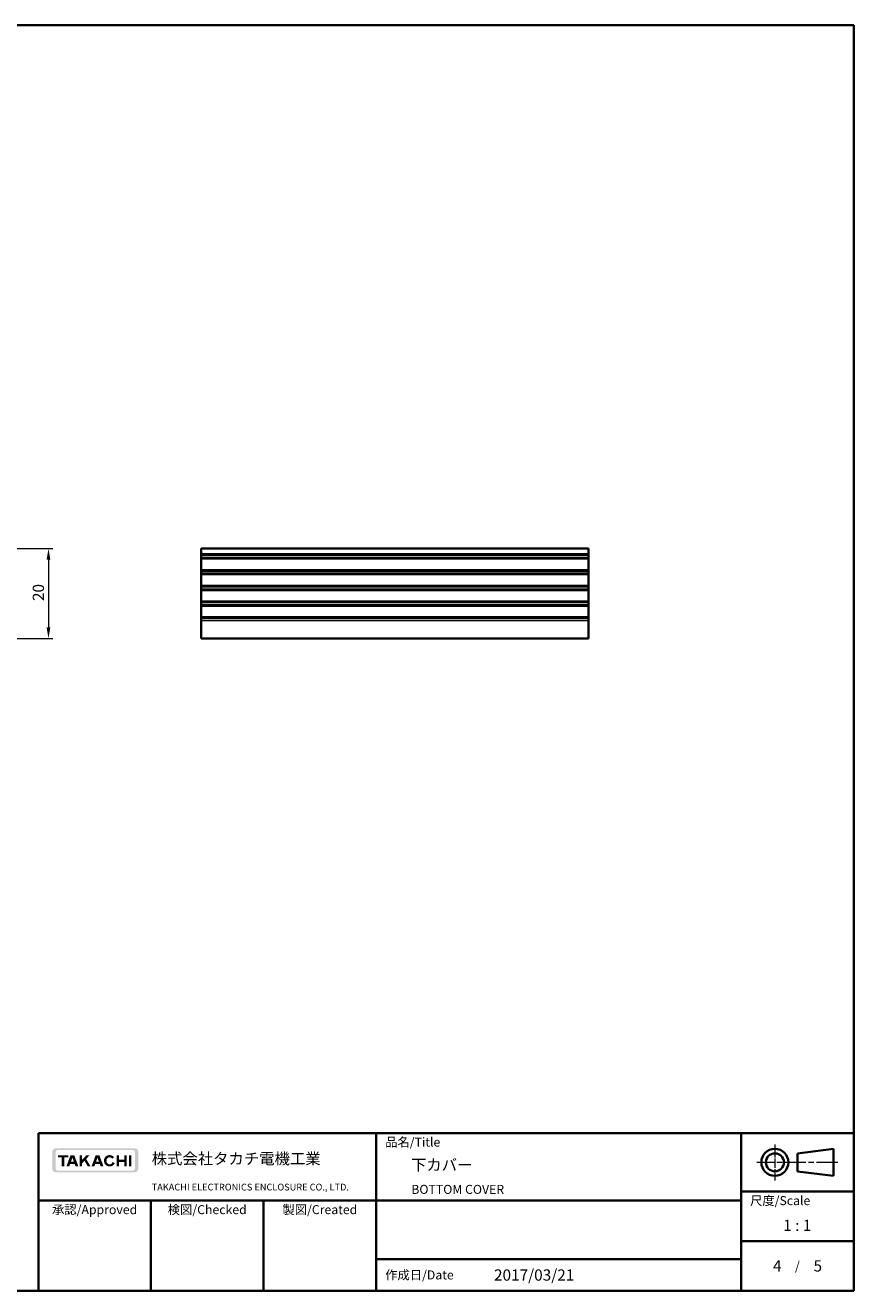
# Model space of a CAD drawing. Units: millimetres. Extents: x 14 to 2205, y 8 to 430.
# Drawn here: x 1620 to 1804, y 8 to 289 of the extents above; entities that cross this region are included whole.
import ezdxf
from ezdxf.enums import TextEntityAlignment as Align

# ---------------------------------------------------------------- set-up
doc = ezdxf.new("R2010")
doc.units = ezdxf.units.MM
doc.linetypes.add('CHAIN', pattern=[0.35429999999999995, 0.2362, -0.0295, 0.0591, -0.0295])
doc.layers.get('Defpoints').update_dxf_attribs({"lineweight": 25})
for name, color, linetype, lineweight in [('Border (ISO)', 7, 'Continuous', 35), ('Dimension (ISO)', 7, 'Continuous', 18), ('Hatch (ISO)', 1, 'Continuous', 18), ('Title (ISO)', 7, 'Continuous', 35), ('Visible (ISO)', 7, 'Continuous', 35), ('Visible Narrow (ISO)', 7, 'Continuous', 25)]:
    doc.layers.add(name, color=color, linetype=linetype, lineweight=lineweight)
doc.styles.add('Note Text (TK)', font='txt')
doc.styles.add('文字スタイル67', font='arial.ttf')
doc.dimstyles.new('Default - Method 1b (TK)', dxfattribs={"dimtxt": 2.5, "dimasz": 2.5, "dimexe": 1, "dimexo": 1.499999999999999, "dimgap": 1, "dimtad": 1, "dimtoh": 1, "dimrnd": 1e-08, "dimdsep": 46, "dimtxsty": 'Note Text (TK)', "dimcen": 0.09, "dimdle": 5, "dimclrd": 100, "dimclre": 100, "dimclrt": 7, "dimadec": 1, "dimazin": 1, "dimtfac": 1, "dimtmove": 0, "dimatfit": 3, "dimfxl": 1, "dimtolj": 1, "dimlwd": -1, "dimlwe": -1, "dimarcsym": 0})

# ---------------------------------------------------------------- blocks, each defined once
blk = doc.blocks.new('図面枠 tk図枠')
at = {"layer": 'Border (ISO)'}
for p, q in [((14.49999999999999, 289), (405.4999999999999, 289)), ((14.49999999999999, 289), (14.50000000000001, 8.000000000000007)), ((405.4999999999999, 289), (405.4999999999999, 8.000000000000007)), ((14.50000000000001, 8.000000000000007), (405.4999999999999, 8.000000000000007))]:
    blk.add_line(p, q, dxfattribs=at)
blk = doc.blocks.new('表題欄 tk表題欄')
at = {"layer": 'Hatch (ISO)'}
h = blk.add_hatch(color=256, dxfattribs=at)
edge = h.paths.add_edge_path(flags=0)
edge.add_arc((95.57537688673352, 236.2990653650367), 0.5958259999999996, 269.9999999999897, 360)
edge.add_line((96.17120288673351, 236.2990653650368), (96.17120288673348, 239.7107813650365))
edge.add_arc((95.5753768867335, 239.7107813650366), 0.5958259999999996, 0, 90.0000000000068)
edge.add_line((95.57537688673342, 240.3066073650366), (79.13710888673356, 240.3066073650366))
edge.add_arc((79.13710888673353, 239.7107813650366), 0.5958259999999996, 89.99999999999744, 180)
edge.add_line((78.54128288673353, 239.7107813650365), (78.54128288673331, 236.2990653650368))
edge.add_arc((79.13710888673332, 236.2990653650365), 0.5958259999999996, 180, 270.0000000000231)
edge.add_line((79.13710888673356, 235.7032393650365), (95.57537688673342, 235.7032393650367))
edge = h.paths.add_edge_path()
edge.add_line((77.83935088673357, 239.9556413650366), (77.83935088673357, 236.0542053650368))
edge.add_arc((78.54128288673346, 236.0542053650367), 0.7019319999998935, 180, 270.0000000000087)
edge.add_line((78.54128288673357, 235.3522733650368), (96.17120288673352, 235.3522733650368))
edge.add_arc((96.17120288673351, 236.0542053650367), 0.7019319999998921, 270, 360)
edge.add_line((96.8731348867334, 236.0542053650368), (96.87313488673352, 239.9556413650366))
edge.add_arc((96.1712028867336, 239.9556413650367), 0.7019319999998921, 0, 90.00000000000873)
edge.add_line((96.17120288673348, 240.6575733650367), (78.54128288673357, 240.6575733650366))
edge.add_arc((78.54128288673357, 239.9556413650366), 0.7019319999999984, 90, 180)
for points in [[(79.07181288673355, 239.1476033650369), (79.07181288673355, 238.6578833650367), (79.92066088673353, 238.6578833650367), (79.92066088673353, 236.6581933650368), (80.50832488673353, 236.6581933650368), (80.50832488673353, 238.6578833650367), (81.35717288673355, 238.6578833650367), (81.35717288673355, 239.1476033650369)], [(85.68407849525303, 236.6581933650368), (84.9434673993943, 237.8918698287545), (84.41792288673358, 237.3246628822781), (84.41792288673358, 236.6581933650368), (83.89555488673355, 236.6581933650368), (83.89555488673355, 239.1476033650369), (84.41792288673358, 239.1476033650369), (84.41792288673358, 238.0993979968839), (85.38913556809511, 239.1476033650369), (86.10696490847272, 239.1476033650369), (85.31925422435492, 238.2974470774499), (86.30334488673353, 236.6581933650368)], [(92.09142939614459, 239.1476033650369), (92.09142939614459, 236.6581933650368), (92.60971639614465, 236.6581933650368), (92.60971639614465, 237.6580383650368), (93.76872039614462, 237.6580383650368), (93.76872039614462, 236.6581933650368), (94.28700739614459, 236.6581933650368), (94.28700739614459, 239.1476033650369), (93.76872039614462, 239.1476033650369), (93.76872039614462, 238.1477583650367), (92.60971639614465, 238.1477583650367), (92.60971639614465, 239.1476033650369)], [(94.84202339614467, 239.1476033650369), (94.84202339614467, 236.6581933650368), (95.36439139614473, 236.6581933650368), (95.36439139614473, 239.1476033650369)]]:
    blk.add_hatch(color=256, dxfattribs=at).paths.add_polyline_path(points)
h = blk.add_hatch(color=256, dxfattribs=at)
h.paths.add_polyline_path([(82.59020695886475, 237.7110913650368), (81.95242681460243, 237.7110913650368), (82.27131688673356, 238.5794973650367)], flags=0)
h.paths.add_polyline_path([(82.77903014574996, 237.1968853650368), (81.76360362771717, 237.1968853650368), (81.56578886050404, 236.6581933650368), (80.94907288673355, 236.6581933650368), (81.86321688673357, 239.1476033650369), (82.67941688673353, 239.1476033650369), (83.59356088673351, 236.6581933650368), (82.97684491296302, 236.6581933650368)])
h = blk.add_hatch(color=256, dxfattribs=at)
h.paths.add_polyline_path([(87.52707281460246, 237.7110913650368), (88.16485295886469, 237.7110913650368), (87.84596288673359, 238.5794973650367)], flags=0)
h.paths.add_polyline_path([(87.14043486050403, 236.6581933650368), (87.3382496277172, 237.1968853650368), (88.35367614574989, 237.1968853650368), (88.551490912963, 236.6581933650368), (89.16820688673343, 236.6581933650368), (88.25406288673352, 239.1476033650369), (87.43786288673356, 239.1476033650369), (86.52371888673358, 236.6581933650368)])
h = blk.add_hatch(color=256, dxfattribs=at)
edge = h.paths.add_edge_path()
edge.add_arc((90.52309888673334, 237.9028983650369), 1.273272000000011, 38.55054079078439, 336.5820184016556)
edge.add_line((91.69149139614446, 237.3968543650369), (91.17255542714857, 237.6216113977801))
edge.add_ellipse((90.52309888673352, 237.9028983650369), major_axis=(0, -0.7998759999999119), ratio=0.8673469387756529, start_angle=128.5505407907963, end_angle=426.582018401653, ccw=False)
edge.add_line((91.09381514418376, 238.3576891122095), (91.51887237036831, 238.6964075050431))
at = {"layer": 'Title (ISO)'}
for p, q in [((74.70882392282105, 244.052739026017), (255.7088239228211, 244.052739026017)), ((74.70882392282105, 209.052739026017), (74.70882392282105, 244.052739026017)), ((149.7088239228211, 244.052739026017), (149.7088239228211, 209.052739026017)), ((230.7088239228211, 244.052739026017), (230.7088239228211, 209.052739026017)), ((255.7088239228211, 244.052739026017), (255.7088239228211, 209.052739026017)), ((243.2088239228211, 239.552739026017), (251.2088239228211, 240.5527390260171)), ((243.2088239228211, 239.552739026017), (243.2088239228211, 235.552739026017)), ((251.2088239228211, 234.552739026017), (251.2088239228211, 240.5527390260171)), ((243.2088239228211, 235.552739026017), (251.2088239228211, 234.552739026017)), ((230.7088239228211, 231.052739026017), (255.7088239228211, 231.052739026017)), ((74.70882392282105, 229.052739026017), (230.7088239228211, 229.052739026017)), ((99.70882392282108, 229.052739026017), (99.70882392282108, 209.052739026017)), ((124.708823922821, 229.052739026017), (124.708823922821, 209.052739026017)), ((230.7088239228211, 220.052739026017), (255.7088239228211, 220.052739026017)), ((149.7088239228211, 216.052739026017), (230.7088239228211, 216.052739026017)), ((255.7088239228211, 209.052739026017), (74.70882392282105, 209.052739026017))]:
    blk.add_line(p, q, dxfattribs=at)
at = {"layer": 'Title (ISO)', "color": 4, "linetype": 'CHAIN', "lineweight": 18, "ltscale": 8.889559745788574}
blk.add_line((238.2088239228211, 241.552739026017), (238.2088239228211, 233.552739026017), dxfattribs=at)
at = {"layer": 'Title (ISO)', "color": 4, "linetype": 'CHAIN', "lineweight": 18, "ltscale": 20.00163269042969}
blk.add_line((252.2088239228211, 237.552739026017), (234.2088239228211, 237.552739026017), dxfattribs=at)
at = {"layer": 'Title (ISO)'}
for radius in [3, 2]:
    blk.add_circle((238.2088239228211, 237.552739026017), radius, dxfattribs=at)
at = {"layer": 'Title (ISO)', "color": 1, "char_height": 2.000000029802322, "line_spacing_factor": 1.5, "style": 'Note Text (TK)'}
for s, insert, attachment_point in [('\\fＭＳ Ｐゴシック|b0|i0;\\H2.0000;品名/Title', (151.708823922821, 242.052739026017), 4), ('\\fＭＳ Ｐゴシック|b0|i0;\\H2.0000;承認/Approved', (87.20882392282108, 227.052739026017), 5), ('\\fＭＳ Ｐゴシック|b0|i0;\\H2.0000;検図/Checked', (112.208823922821, 227.052739026017), 5), ('\\fＭＳ Ｐゴシック|b0|i0;\\H2.0000;製図/Created', (137.2088239228211, 227.052739026017), 5), ('\\fＭＳ Ｐゴシック|b0|i0;\\H2.0000;尺度/Scale', (232.7088239228211, 229.052739026017), 4), ('\\fＭＳ Ｐゴシック|b0|i0;\\H2.0000;作成日/Date', (151.708823922821, 212.552739026017), 4)]:
    blk.add_mtext(s, dxfattribs=dict(at, insert=insert, attachment_point=attachment_point))
at = {"layer": 'Title (ISO)', "color": 7, "line_spacing_factor": 1.5, "style": 'Note Text (TK)'}
for s, insert, char_height, attachment_point in [('株式会社タカチ電機工業', (99.87313488673345, 238.052739026017), 2.5, 4), ('\\fArial|b0|i0;\\H1.4986;TAKACHI ELECTRONICS ENCLOSURE CO., LTD.', (99.87313488673342, 232.052739026017), 1.49859994649887, 4), ('\\fＭＳ Ｐゴシック|b0|i0;\\H2.0000;/', (243.2088239228211, 214.552739026017), 2.000000029802322, 5)]:
    blk.add_mtext(s, dxfattribs=dict(at, insert=insert, char_height=char_height, attachment_point=attachment_point))
at = {"layer": 'Title (ISO)', "color": 7}
for tag, p, height, style in [('<品名>_001', (157.4957557410029, 235.6535912987443), 2.5, 'Note Text (TK)'), ('<Title>_001', (157.4482509312165, 230.5520568828656), 2.000000029802322, '文字スタイル67'), ('<尺度>_001', (240.6306989228211, 222.302739026017), 2.5, 'Note Text (TK)'), ('作成日_001', (175.8664943773665, 211.2814322078352), 2.5, 'Note Text (TK)'), ('<ページ_No.>_001', (237.9488807410029, 213.302739026017), 2.5, 'Note Text (TK)'), ('<総ページ数>_001', (246.7997330137301, 213.302739026017), 2.5, 'Note Text (TK)')]:
    blk.add_attdef(tag, p, '', height=height, dxfattribs=dict(at, style=style))
at = {"layer": 'Title (ISO)', "color": 7, "style": 'Note Text (TK)'}
blk.add_attdef('<承認>', text='', height=2.5, dxfattribs=at).set_placement((87.20882392282108, 217.052739026017), align=Align.MIDDLE_CENTER)
blk = doc.blocks.new('*D73')
at = {"layer": 'Defpoints', "color": 0}
for p in [(1616.719506645656, 172.8116267696422), (1613.219506340574, 152.8116267632183), (1625.25271644312, 152.8116267632183)]:
    blk.add_point(p, dxfattribs=at)
at = {"layer": 'Dimension (ISO)', "color": 100}
for p, q in [((1618.219506645656, 172.8116267696422), (1626.25271644312, 172.8116267696422)), ((1625.25271644312, 170.3116267696422), (1625.25271644312, 155.3116267632183)), ((1614.719506340574, 152.8116267632183), (1626.25271644312, 152.8116267632183))]:
    blk.add_line(p, q, dxfattribs=at)
for points in [[(1624.836049776453, 170.3116267696422), (1625.669383109786, 170.3116267696422), (1625.25271644312, 172.8116267696422)], [(1624.836049776453, 155.3116267632183), (1625.669383109786, 155.3116267632183), (1625.25271644312, 152.8116267632183)]]:
    blk.add_solid(points, dxfattribs=at)
at = {"layer": 'Dimension (ISO)', "color": 7, "insert": (1623.00271644312, 161.1496949626439), "char_height": 2.5, "attachment_point": 4, "rotation": 90, "style": 'Note Text (TK)'}
blk.add_mtext('\\A1;20', dxfattribs=at)

msp = doc.modelspace()

# ---------------------------------------------------------------- linework, layer by layer
at = {"layer": 'Visible (ISO)'}
for p, q in [((1659.167933066719, 172.8116267842963), (1659.167933066713, 152.8116267632183)), ((1659.167933066714, 172.8116267842963), (1745.167933066714, 172.8116267842963)), ((1745.167933066713, 152.8116267632183), (1745.167933066719, 172.8116267842963)), ((1659.167933066713, 152.8116267632183), (1745.167933066713, 152.8116267632183))]:
    msp.add_line(p, q, dxfattribs=at)
at = {"layer": 'Visible Narrow (ISO)'}
for p, q in [((1659.167933066714, 171.6116268991116), (1745.167933066715, 171.6116268991116)), ((1659.167933066714, 171.3116268919682), (1745.167933066715, 171.3116268919682)), ((1659.167933066714, 170.8116267877138), (1745.167933066715, 170.8116267877138)), ((1659.167933066714, 170.5116267815981), (1745.167933066715, 170.5116267815981)), ((1659.167933066714, 168.1116269664666), (1745.167933066715, 168.1116269664666)), ((1659.167933066714, 167.8116269470077), (1745.167933066715, 167.8116269470077)), ((1659.167933066714, 167.3116268673611), (1745.167933066715, 167.3116268673611)), ((1659.167933066714, 167.0116268740151), (1745.167933066715, 167.0116268740151)), ((1659.167933066714, 164.6116268740133), (1745.167933066715, 164.6116268740133)), ((1659.167933066714, 164.3116268673598), (1745.167933066715, 164.3116268673598)), ((1659.167933066714, 163.8116264060036), (1745.167933066715, 163.8116264060036)), ((1659.167933066714, 163.5116265045415), (1745.167933066715, 163.5116265045415)), ((1659.167933066714, 161.1116267643445), (1745.167933066715, 161.1116267643445)), ((1659.167933066714, 160.8116267644387), (1745.167933066715, 160.8116267644387)), ((1659.167933066714, 160.3116267642987), (1745.167933066715, 160.3116267642987)), ((1659.167933066714, 160.0116267642343), (1745.167933066715, 160.0116267642343)), ((1659.167933066714, 157.6116267148696), (1745.167933066715, 157.6116267148696)), ((1659.167933066714, 157.3116267026248), (1745.167933066715, 157.3116267026248)), ((1659.167933066714, 156.8116267667472), (1745.167933066715, 156.8116267667472))]:
    msp.add_line(p, q, dxfattribs=at)

# ---------------------------------------------------------------- block references
msp.add_blockref('図面枠 tk図枠', (1398.5, 5.68e-14))
ref = msp.add_blockref('表題欄 tk表題欄', (1548.291176077179, -201.052739026017))
ref.add_attrib('<品名>_001', '下カバー', (1705.730113636364, 34.67187500000007), dxfattribs={"layer": 'Title (ISO)', "color": 7, "height": 2.5, "style": 'Note Text (TK)'})
ref.add_attrib('<尺度>_001', '1 : 1', (1788.353693181818, 21.25710227272737), dxfattribs={"layer": 'Title (ISO)', "color": 7, "height": 2.5, "style": 'Note Text (TK)'})
ref.add_attrib('作成日_001', '2017/03/21', (1724.157670454545, 10.22869318181826), dxfattribs={"layer": 'Title (ISO)', "color": 7, "height": 2.5, "style": 'Note Text (TK)'})
ref.add_attrib('<Title>_001', 'BOTTOM COVER', (1705.795361524918, 29.49931785684863), dxfattribs={"layer": 'Title (ISO)', "color": 7, "height": 2.000000029802322, "style": '文字スタイル67'})
ref.add_attrib('<ページ_No.>_001', '4', (1786.083806818181, 12.25000000000007), dxfattribs={"layer": 'Title (ISO)', "color": 7, "height": 2.5, "style": 'Note Text (TK)'})
ref.add_attrib('<総ページ数>_001', '5', (1795.090909090909, 12.25000000000007), dxfattribs={"layer": 'Title (ISO)', "color": 7, "height": 2.5, "style": 'Note Text (TK)'})

# ---------------------------------------------------------------- dimensions: what is measured, and where the dimension line sits
at = {"layer": 'Dimension (ISO)', "color": 100}
dim = msp.add_linear_dim(base=(1625.25271644312, 152.8116267632183), p1=(1616.719506645656, 172.8116267696422), p2=(1613.219506340574, 152.8116267632183), angle=270, dimstyle='Default - Method 1b (TK)', override={"dimtoh": 0, "dimdec": 2, "dimtp": 0, "dimtm": 0, "dimtdec": 2, "dimtofl": 0, "dimtmove": 1, "dimatfit": 1}, dxfattribs=at)
dim.commit()
dim.dimension.update_dxf_attribs({"geometry": '*D73', "text_midpoint": (1625.25271644312, 162.8116267808257), "dimtype": 160})

doc.saveas('drawing.dxf')
